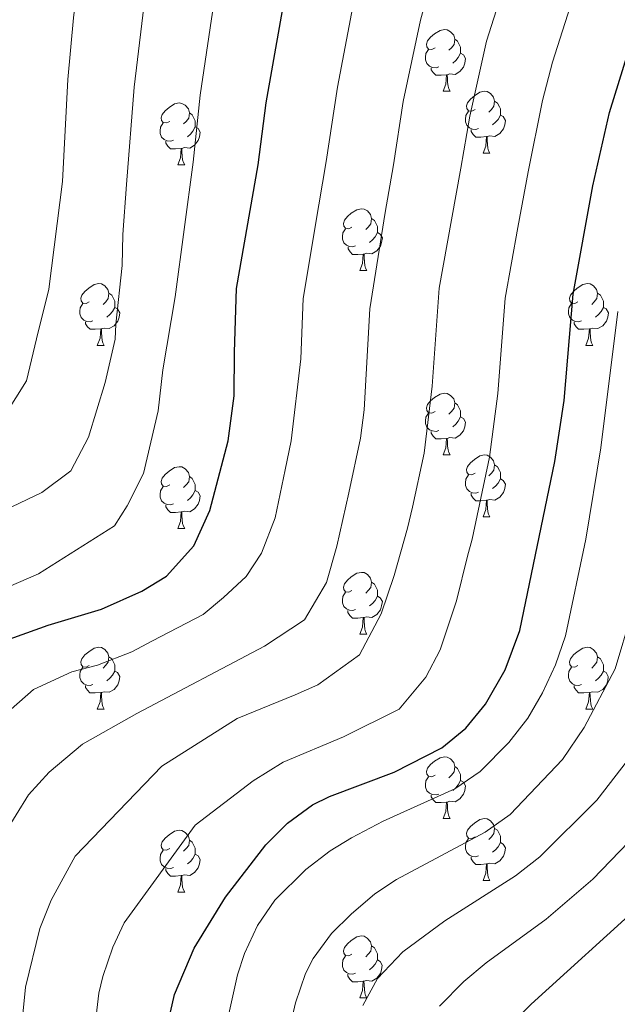
# Model space of a CAD drawing. Units: metres. Extents: x 664161 to 668687, y 4746191 to 4749269.
# Drawn here: x 665984 to 666081, y 4748573 to 4748733 of the extents above; entities that cross this region are included whole.
import ezdxf

# ---------------------------------------------------------------- set-up
doc = ezdxf.new("R2010")
doc.units = ezdxf.units.M
doc.header["$MEASUREMENT"] = 0
for name, color, linetype, lineweight in [('Level 36', 19, 'Continuous', 40), ('Level 4', 36, 'Continuous', 30), ('Level 5', 36, 'Continuous', 0)]:
    doc.layers.add(name, color=color, linetype=linetype, lineweight=lineweight)

msp = doc.modelspace()

# ---------------------------------------------------------------- linework, layer by layer
at = {"layer": 'Level 36', "color": 92, "linetype": 'Continuous', "lineweight": 0}
for points in [[(666051.04, 4748728.23), (666050.51, 4748727.97), (666049.98, 4748728.02), (666049.72, 4748728.39), (666049.66, 4748728.81), (666049.82, 4748729.33), (666050.3, 4748729.93), (666050.94, 4748730.46), (666051.84, 4748731.04), (666052.58, 4748731.2), (666053.01, 4748731.15), (666053.54, 4748730.83), (666054.07, 4748730.25), (666054.23, 4748729.61), (666054.12, 4748728.76), (666053.69, 4748728.23), (666053.27, 4748727.81)], [(666054.23, 4748729.61), (666054.7, 4748729.29), (666055.02, 4748728.65), (666055.18, 4748728.33), (666055.18, 4748727.75), (666055.18, 4748727.33), (666054.81, 4748726.64), (666054.39, 4748726.16), (666053.91, 4748725.74)], [(666051.63, 4748725.15), (666051.2, 4748724.99), (666050.62, 4748725.05), (666050.14, 4748725.26), (666049.72, 4748725.69), (666049.5, 4748726.27), (666049.5, 4748726.69), (666049.56, 4748727.27), (666049.98, 4748727.97)], [(666055.18, 4748727.33), (666055.63, 4748727.08), (666055.98, 4748726.47), (666055.87, 4748725.74), (666055.66, 4748725.1), (666055.07, 4748724.36), (666054.28, 4748723.88), (666053.43, 4748723.99), (666053, 4748723.85)], [(666052.89, 4748723.85), (666052, 4748723.77), (666051.15, 4748723.77), (666050.73, 4748724.2), (666050.41, 4748724.67), (666050.41, 4748724.99)], [(666052.34, 4748721.17), (666052.78, 4748722.33), (666052.89, 4748723.85), (666053, 4748723.85), (666053.03, 4748723.27), (666053.07, 4748722.59), (666053.14, 4748721.97), (666053.25, 4748721.57), (666053.47, 4748721.17)], [(666052.34, 4748721.17), (666053.47, 4748721.17)], [(666057.52, 4748718.19), (666056.99, 4748717.93), (666056.46, 4748717.99), (666056.19, 4748718.35), (666056.14, 4748718.78), (666056.3, 4748719.3), (666056.78, 4748719.89), (666057.41, 4748720.43), (666058.31, 4748721.01), (666059.06, 4748721.17), (666059.48, 4748721.11), (666060.01, 4748720.8), (666060.54, 4748720.21), (666060.7, 4748719.57), (666060.59, 4748718.73), (666060.17, 4748718.19), (666059.75, 4748717.77)], [(666007.96, 4748716.29), (666007.43, 4748716.03), (666006.9, 4748716.08), (666006.64, 4748716.45), (666006.58, 4748716.87), (666006.74, 4748717.39), (666007.22, 4748717.99), (666007.86, 4748718.52), (666008.76, 4748719.11), (666009.5, 4748719.27), (666009.93, 4748719.21), (666010.46, 4748718.89), (666010.99, 4748718.31), (666011.15, 4748717.67), (666011.04, 4748716.82), (666010.61, 4748716.29), (666010.19, 4748715.87)], [(666060.7, 4748719.57), (666061.18, 4748719.26), (666061.49, 4748718.62), (666061.65, 4748718.3), (666061.65, 4748717.72), (666061.65, 4748717.29), (666061.28, 4748716.61), (666060.86, 4748716.13), (666060.38, 4748715.71)], [(666011.15, 4748717.67), (666011.62, 4748717.35), (666011.94, 4748716.71), (666012.1, 4748716.39), (666012.1, 4748715.81), (666012.1, 4748715.39), (666011.73, 4748714.7), (666011.31, 4748714.22), (666010.83, 4748713.8)], [(666058.1, 4748715.11), (666057.68, 4748714.95), (666057.09, 4748715.01), (666056.62, 4748715.23), (666056.19, 4748715.65), (666055.98, 4748716.23), (666055.98, 4748716.65), (666056.03, 4748717.24), (666056.46, 4748717.93)], [(666061.65, 4748717.29), (666062.11, 4748717.05), (666062.45, 4748716.43), (666062.34, 4748715.71), (666062.13, 4748715.07), (666061.55, 4748714.33), (666060.75, 4748713.85), (666059.9, 4748713.95), (666059.47, 4748713.82)], [(666008.55, 4748713.21), (666008.12, 4748713.05), (666007.54, 4748713.11), (666007.06, 4748713.32), (666006.64, 4748713.75), (666006.42, 4748714.33), (666006.42, 4748714.75), (666006.48, 4748715.33), (666006.9, 4748716.03)], [(666012.1, 4748715.39), (666012.55, 4748715.14), (666012.9, 4748714.53), (666012.79, 4748713.8), (666012.58, 4748713.16), (666011.99, 4748712.42), (666011.2, 4748711.94), (666010.35, 4748712.05), (666009.92, 4748711.91)], [(666059.36, 4748713.82), (666058.47, 4748713.73), (666057.63, 4748713.73), (666057.2, 4748714.17), (666056.88, 4748714.64), (666056.88, 4748714.95)], [(666058.82, 4748711.13), (666059.25, 4748712.29), (666059.36, 4748713.82), (666059.47, 4748713.82), (666059.51, 4748713.23), (666059.54, 4748712.55), (666059.61, 4748711.93), (666059.73, 4748711.53), (666059.94, 4748711.13)], [(666009.81, 4748711.91), (666008.92, 4748711.83), (666008.07, 4748711.83), (666007.65, 4748712.26), (666007.33, 4748712.73), (666007.33, 4748713.05)], [(666009.26, 4748709.23), (666009.7, 4748710.39), (666009.81, 4748711.91), (666009.92, 4748711.91), (666009.95, 4748711.33), (666009.99, 4748710.65), (666010.06, 4748710.03), (666010.17, 4748709.63), (666010.39, 4748709.23)], [(666058.82, 4748711.13), (666059.94, 4748711.13)], [(666009.26, 4748709.23), (666010.39, 4748709.23)], [(666037.54, 4748699.15), (666037.01, 4748698.88), (666036.48, 4748698.94), (666036.22, 4748699.31), (666036.16, 4748699.73), (666036.32, 4748700.25), (666036.8, 4748700.85), (666037.44, 4748701.38), (666038.34, 4748701.96), (666039.08, 4748702.12), (666039.51, 4748702.07), (666040.04, 4748701.75), (666040.57, 4748701.17), (666040.73, 4748700.53), (666040.62, 4748699.68), (666040.19, 4748699.15), (666039.77, 4748698.72)], [(666040.73, 4748700.53), (666041.2, 4748700.21), (666041.52, 4748699.57), (666041.68, 4748699.25), (666041.68, 4748698.67), (666041.68, 4748698.25), (666041.31, 4748697.56), (666040.89, 4748697.08), (666040.41, 4748696.66)], [(666038.13, 4748696.07), (666037.7, 4748695.91), (666037.12, 4748695.97), (666036.64, 4748696.18), (666036.22, 4748696.6), (666036, 4748697.19), (666036, 4748697.61), (666036.06, 4748698.19), (666036.48, 4748698.88)], [(666041.68, 4748698.25), (666042.13, 4748698), (666042.48, 4748697.38), (666042.36, 4748696.66), (666042.16, 4748696.02), (666041.57, 4748695.28), (666040.78, 4748694.8), (666039.92, 4748694.9), (666039.5, 4748694.77)], [(666039.38, 4748694.77), (666038.5, 4748694.69), (666037.65, 4748694.69), (666037.23, 4748695.12), (666036.91, 4748695.59), (666036.91, 4748695.91)], [(666038.84, 4748692.09), (666039.28, 4748693.25), (666039.38, 4748694.77), (666039.5, 4748694.77), (666039.53, 4748694.19), (666039.56, 4748693.5), (666039.64, 4748692.89), (666039.75, 4748692.49), (666039.96, 4748692.09)], [(666038.84, 4748692.09), (666039.96, 4748692.09)], [(665994.9, 4748687.01), (665994.38, 4748686.74), (665993.84, 4748686.8), (665993.58, 4748687.17), (665993.52, 4748687.59), (665993.68, 4748688.11), (665994.16, 4748688.71), (665994.8, 4748689.24), (665995.7, 4748689.82), (665996.44, 4748689.98), (665996.87, 4748689.93), (665997.4, 4748689.61), (665997.93, 4748689.03), (665998.09, 4748688.39), (665997.98, 4748687.54), (665997.56, 4748687.01), (665997.14, 4748686.58)], [(666074.23, 4748687.01), (666073.7, 4748686.74), (666073.17, 4748686.8), (666072.91, 4748687.17), (666072.85, 4748687.59), (666073.01, 4748688.11), (666073.49, 4748688.71), (666074.13, 4748689.24), (666075.03, 4748689.82), (666075.77, 4748689.98), (666076.2, 4748689.93), (666076.73, 4748689.61), (666077.26, 4748689.03), (666077.42, 4748688.39), (666077.31, 4748687.54), (666076.88, 4748687.01), (666076.46, 4748686.58)], [(665998.09, 4748688.39), (665998.56, 4748688.07), (665998.88, 4748687.43), (665999.04, 4748687.11), (665999.04, 4748686.53), (665999.04, 4748686.11), (665998.67, 4748685.42), (665998.25, 4748684.94), (665997.77, 4748684.52)], [(666077.42, 4748688.39), (666077.89, 4748688.07), (666078.21, 4748687.43), (666078.37, 4748687.11), (666078.37, 4748686.53), (666078.37, 4748686.11), (666078, 4748685.42), (666077.58, 4748684.94), (666077.1, 4748684.52)], [(665995.49, 4748683.93), (665995.06, 4748683.77), (665994.48, 4748683.83), (665994, 4748684.04), (665993.58, 4748684.46), (665993.36, 4748685.05), (665993.36, 4748685.47), (665993.42, 4748686.05), (665993.84, 4748686.74)], [(666074.82, 4748683.93), (666074.39, 4748683.77), (666073.81, 4748683.83), (666073.33, 4748684.04), (666072.91, 4748684.46), (666072.69, 4748685.05), (666072.69, 4748685.47), (666072.75, 4748686.05), (666073.17, 4748686.74)], [(665999.04, 4748686.11), (665999.5, 4748685.86), (665999.84, 4748685.24), (665999.73, 4748684.52), (665999.52, 4748683.88), (665998.94, 4748683.14), (665998.14, 4748682.66), (665997.29, 4748682.76), (665996.86, 4748682.63)], [(666078.37, 4748686.11), (666078.82, 4748685.86), (666079.17, 4748685.24), (666079.06, 4748684.52), (666078.85, 4748683.88), (666078.26, 4748683.14), (666077.47, 4748682.66), (666076.62, 4748682.76), (666076.19, 4748682.63)], [(665996.75, 4748682.63), (665995.86, 4748682.55), (665995.02, 4748682.55), (665994.59, 4748682.98), (665994.27, 4748683.45), (665994.27, 4748683.77)], [(666076.08, 4748682.63), (666075.19, 4748682.55), (666074.34, 4748682.55), (666073.92, 4748682.98), (666073.6, 4748683.45), (666073.6, 4748683.77)], [(665996.2, 4748679.95), (665996.64, 4748681.11), (665996.75, 4748682.63), (665996.86, 4748682.63), (665996.9, 4748682.05), (665996.93, 4748681.36), (665997, 4748680.75), (665997.12, 4748680.35), (665997.33, 4748679.95)], [(666075.53, 4748679.95), (666075.97, 4748681.11), (666076.08, 4748682.63), (666076.19, 4748682.63), (666076.22, 4748682.05), (666076.26, 4748681.36), (666076.33, 4748680.75), (666076.44, 4748680.35), (666076.66, 4748679.95)], [(665996.2, 4748679.95), (665997.33, 4748679.95)], [(666075.53, 4748679.95), (666076.66, 4748679.95)], [(666051.04, 4748669.24), (666050.51, 4748668.97), (666049.98, 4748669.03), (666049.72, 4748669.4), (666049.66, 4748669.82), (666049.82, 4748670.34), (666050.3, 4748670.94), (666050.94, 4748671.47), (666051.84, 4748672.05), (666052.58, 4748672.21), (666053.01, 4748672.16), (666053.54, 4748671.84), (666054.07, 4748671.26), (666054.23, 4748670.62), (666054.12, 4748669.77), (666053.69, 4748669.24), (666053.27, 4748668.81)], [(666054.23, 4748670.62), (666054.7, 4748670.3), (666055.02, 4748669.66), (666055.18, 4748669.34), (666055.18, 4748668.76), (666055.18, 4748668.34), (666054.81, 4748667.65), (666054.39, 4748667.17), (666053.91, 4748666.75)], [(666051.63, 4748666.16), (666051.2, 4748666), (666050.62, 4748666.06), (666050.14, 4748666.27), (666049.72, 4748666.69), (666049.5, 4748667.28), (666049.5, 4748667.7), (666049.56, 4748668.28), (666049.98, 4748668.97)], [(666055.18, 4748668.34), (666055.63, 4748668.09), (666055.98, 4748667.47), (666055.87, 4748666.75), (666055.66, 4748666.11), (666055.07, 4748665.37), (666054.28, 4748664.89), (666053.43, 4748664.99), (666053, 4748664.86)], [(666052.89, 4748664.86), (666052, 4748664.78), (666051.15, 4748664.78), (666050.73, 4748665.21), (666050.41, 4748665.68), (666050.41, 4748666)], [(666052.34, 4748662.18), (666052.78, 4748663.34), (666052.89, 4748664.86), (666053, 4748664.86), (666053.03, 4748664.28), (666053.07, 4748663.59), (666053.14, 4748662.98), (666053.25, 4748662.58), (666053.47, 4748662.18)], [(666052.34, 4748662.18), (666053.47, 4748662.18)], [(666057.52, 4748659.2), (666056.99, 4748658.94), (666056.46, 4748658.99), (666056.19, 4748659.36), (666056.14, 4748659.79), (666056.3, 4748660.31), (666056.78, 4748660.9), (666057.41, 4748661.43), (666058.31, 4748662.02), (666059.06, 4748662.18), (666059.48, 4748662.12), (666060.01, 4748661.81), (666060.54, 4748661.22), (666060.7, 4748660.58), (666060.59, 4748659.73), (666060.17, 4748659.2), (666059.75, 4748658.78)], [(666007.96, 4748657.3), (666007.43, 4748657.03), (666006.9, 4748657.09), (666006.64, 4748657.46), (666006.58, 4748657.88), (666006.74, 4748658.4), (666007.22, 4748659), (666007.86, 4748659.53), (666008.76, 4748660.11), (666009.5, 4748660.27), (666009.93, 4748660.22), (666010.46, 4748659.9), (666010.99, 4748659.32), (666011.15, 4748658.68), (666011.04, 4748657.83), (666010.61, 4748657.3), (666010.19, 4748656.87)], [(666060.7, 4748660.58), (666061.18, 4748660.27), (666061.49, 4748659.63), (666061.65, 4748659.31), (666061.65, 4748658.73), (666061.65, 4748658.3), (666061.28, 4748657.61), (666060.86, 4748657.13), (666060.38, 4748656.71)], [(666011.15, 4748658.68), (666011.62, 4748658.36), (666011.94, 4748657.72), (666012.1, 4748657.4), (666012.1, 4748656.82), (666012.1, 4748656.4), (666011.73, 4748655.71), (666011.31, 4748655.23), (666010.83, 4748654.81)], [(666058.1, 4748656.12), (666057.68, 4748655.96), (666057.09, 4748656.02), (666056.62, 4748656.23), (666056.19, 4748656.66), (666055.98, 4748657.24), (666055.98, 4748657.66), (666056.03, 4748658.25), (666056.46, 4748658.94)], [(666061.65, 4748658.3), (666062.11, 4748658.05), (666062.45, 4748657.44), (666062.34, 4748656.71), (666062.13, 4748656.07), (666061.55, 4748655.33), (666060.75, 4748654.85), (666059.9, 4748654.96), (666059.47, 4748654.83)], [(666008.55, 4748654.22), (666008.12, 4748654.06), (666007.54, 4748654.12), (666007.06, 4748654.33), (666006.64, 4748654.75), (666006.42, 4748655.34), (666006.42, 4748655.76), (666006.48, 4748656.34), (666006.9, 4748657.03)], [(666012.1, 4748656.4), (666012.55, 4748656.15), (666012.9, 4748655.53), (666012.79, 4748654.81), (666012.58, 4748654.17), (666011.99, 4748653.43), (666011.2, 4748652.95), (666010.35, 4748653.05), (666009.92, 4748652.92)], [(666059.36, 4748654.83), (666058.47, 4748654.74), (666057.63, 4748654.74), (666057.2, 4748655.17), (666056.88, 4748655.65), (666056.88, 4748655.96)], [(666058.82, 4748652.14), (666059.25, 4748653.3), (666059.36, 4748654.83), (666059.47, 4748654.83), (666059.51, 4748654.24), (666059.54, 4748653.56), (666059.61, 4748652.94), (666059.73, 4748652.54), (666059.94, 4748652.14)], [(666009.81, 4748652.92), (666008.92, 4748652.84), (666008.07, 4748652.84), (666007.65, 4748653.27), (666007.33, 4748653.74), (666007.33, 4748654.06)], [(666009.26, 4748650.24), (666009.7, 4748651.4), (666009.81, 4748652.92), (666009.92, 4748652.92), (666009.95, 4748652.34), (666009.99, 4748651.65), (666010.06, 4748651.04), (666010.17, 4748650.64), (666010.39, 4748650.24)], [(666058.82, 4748652.14), (666059.94, 4748652.14)], [(666009.26, 4748650.24), (666010.39, 4748650.24)], [(666037.54, 4748640.16), (666037.01, 4748639.89), (666036.48, 4748639.95), (666036.22, 4748640.32), (666036.16, 4748640.74), (666036.32, 4748641.26), (666036.8, 4748641.86), (666037.44, 4748642.39), (666038.34, 4748642.97), (666039.08, 4748643.13), (666039.5, 4748643.08), (666040.04, 4748642.76), (666040.56, 4748642.18), (666040.72, 4748641.54), (666040.62, 4748640.69), (666040.19, 4748640.16), (666039.77, 4748639.73)], [(666040.72, 4748641.54), (666041.2, 4748641.22), (666041.52, 4748640.58), (666041.68, 4748640.26), (666041.68, 4748639.68), (666041.68, 4748639.26), (666041.3, 4748638.57), (666040.88, 4748638.09), (666040.4, 4748637.67)], [(666038.12, 4748637.08), (666037.7, 4748636.92), (666037.12, 4748636.98), (666036.64, 4748637.19), (666036.22, 4748637.61), (666036, 4748638.2), (666036, 4748638.62), (666036.06, 4748639.2), (666036.48, 4748639.89)], [(666041.68, 4748639.26), (666042.13, 4748639.01), (666042.48, 4748638.39), (666042.36, 4748637.67), (666042.16, 4748637.03), (666041.57, 4748636.29), (666040.78, 4748635.81), (666039.92, 4748635.91), (666039.5, 4748635.78)], [(666039.38, 4748635.78), (666038.5, 4748635.7), (666037.65, 4748635.7), (666037.22, 4748636.13), (666036.9, 4748636.6), (666036.9, 4748636.92)], [(666038.84, 4748633.1), (666039.28, 4748634.26), (666039.38, 4748635.78), (666039.5, 4748635.78), (666039.53, 4748635.2), (666039.56, 4748634.51), (666039.64, 4748633.9), (666039.75, 4748633.5), (666039.96, 4748633.1)], [(666038.84, 4748633.1), (666039.96, 4748633.1)], [(665994.9, 4748628.02), (665994.37, 4748627.75), (665993.84, 4748627.81), (665993.58, 4748628.18), (665993.52, 4748628.6), (665993.68, 4748629.12), (665994.16, 4748629.72), (665994.8, 4748630.25), (665995.7, 4748630.83), (665996.44, 4748630.99), (665996.87, 4748630.94), (665997.4, 4748630.62), (665997.93, 4748630.04), (665998.09, 4748629.4), (665997.98, 4748628.55), (665997.55, 4748628.02), (665997.13, 4748627.59)], [(666074.23, 4748628.02), (666073.7, 4748627.75), (666073.17, 4748627.81), (666072.9, 4748628.18), (666072.85, 4748628.6), (666073.01, 4748629.12), (666073.49, 4748629.72), (666074.12, 4748630.25), (666075.02, 4748630.83), (666075.77, 4748630.99), (666076.2, 4748630.94), (666076.72, 4748630.62), (666077.26, 4748630.04), (666077.42, 4748629.4), (666077.3, 4748628.55), (666076.88, 4748628.02), (666076.46, 4748627.59)], [(665998.09, 4748629.4), (665998.56, 4748629.08), (665998.88, 4748628.44), (665999.04, 4748628.12), (665999.04, 4748627.54), (665999.04, 4748627.12), (665998.67, 4748626.43), (665998.25, 4748625.95), (665997.77, 4748625.53)], [(666077.42, 4748629.4), (666077.89, 4748629.08), (666078.2, 4748628.44), (666078.36, 4748628.12), (666078.36, 4748627.54), (666078.36, 4748627.12), (666078, 4748626.43), (666077.58, 4748625.95), (666077.1, 4748625.53)], [(665995.49, 4748624.94), (665995.06, 4748624.78), (665994.48, 4748624.84), (665994, 4748625.05), (665993.58, 4748625.47), (665993.36, 4748626.06), (665993.36, 4748626.48), (665993.42, 4748627.06), (665993.84, 4748627.75)], [(666074.82, 4748624.94), (666074.39, 4748624.78), (666073.8, 4748624.84), (666073.33, 4748625.05), (666072.9, 4748625.47), (666072.69, 4748626.06), (666072.69, 4748626.48), (666072.74, 4748627.06), (666073.17, 4748627.75)], [(665999.04, 4748627.12), (665999.49, 4748626.87), (665999.84, 4748626.25), (665999.73, 4748625.53), (665999.52, 4748624.89), (665998.93, 4748624.15), (665998.14, 4748623.67), (665997.29, 4748623.77), (665996.86, 4748623.64)], [(666078.36, 4748627.12), (666078.82, 4748626.87), (666079.16, 4748626.25), (666079.06, 4748625.53), (666078.84, 4748624.89), (666078.26, 4748624.15), (666077.46, 4748623.67), (666076.62, 4748623.77), (666076.18, 4748623.64)], [(665996.75, 4748623.64), (665995.86, 4748623.56), (665995.01, 4748623.56), (665994.59, 4748623.99), (665994.27, 4748624.46), (665994.27, 4748624.78)], [(666076.08, 4748623.64), (666075.18, 4748623.56), (666074.34, 4748623.56), (666073.92, 4748623.99), (666073.6, 4748624.46), (666073.6, 4748624.78)], [(665996.2, 4748620.96), (665996.64, 4748622.12), (665996.75, 4748623.64), (665996.86, 4748623.64), (665996.89, 4748623.06), (665996.93, 4748622.37), (665997, 4748621.76), (665997.11, 4748621.36), (665997.33, 4748620.96)], [(666075.53, 4748620.96), (666075.96, 4748622.12), (666076.08, 4748623.64), (666076.18, 4748623.64), (666076.22, 4748623.06), (666076.26, 4748622.37), (666076.32, 4748621.76), (666076.44, 4748621.36), (666076.66, 4748620.96)], [(665996.2, 4748620.96), (665997.33, 4748620.96)], [(666075.53, 4748620.96), (666076.66, 4748620.96)], [(666051.04, 4748610.25), (666050.51, 4748609.98), (666049.98, 4748610.04), (666049.72, 4748610.41), (666049.66, 4748610.83), (666049.82, 4748611.35), (666050.3, 4748611.95), (666050.94, 4748612.48), (666051.84, 4748613.06), (666052.58, 4748613.22), (666053.01, 4748613.17), (666053.54, 4748612.85), (666054.07, 4748612.27), (666054.23, 4748611.63), (666054.12, 4748610.78), (666053.69, 4748610.25), (666053.27, 4748609.82)], [(666054.23, 4748611.63), (666054.7, 4748611.31), (666055.02, 4748610.67), (666055.18, 4748610.35), (666055.18, 4748609.77), (666055.18, 4748609.35), (666054.81, 4748608.66), (666054.39, 4748608.18), (666053.91, 4748607.76)], [(666051.63, 4748607.17), (666051.2, 4748607.01), (666050.62, 4748607.07), (666050.14, 4748607.28), (666049.72, 4748607.7), (666049.5, 4748608.29), (666049.5, 4748608.71), (666049.56, 4748609.29), (666049.98, 4748609.98)], [(666055.18, 4748609.35), (666055.63, 4748609.1), (666055.98, 4748608.48), (666055.87, 4748607.76), (666055.66, 4748607.12), (666055.07, 4748606.38), (666054.28, 4748605.9), (666053.43, 4748606), (666053, 4748605.87)], [(666052.89, 4748605.87), (666052, 4748605.79), (666051.15, 4748605.79), (666050.73, 4748606.22), (666050.41, 4748606.69), (666050.41, 4748607.01)], [(666052.34, 4748603.19), (666052.78, 4748604.35), (666052.89, 4748605.87), (666053, 4748605.87), (666053.03, 4748605.29), (666053.07, 4748604.6), (666053.14, 4748603.99), (666053.25, 4748603.59), (666053.47, 4748603.19)], [(666052.34, 4748603.19), (666053.47, 4748603.19)], [(666057.52, 4748600.21), (666056.99, 4748599.95), (666056.46, 4748600), (666056.19, 4748600.37), (666056.14, 4748600.8), (666056.3, 4748601.32), (666056.78, 4748601.91), (666057.41, 4748602.44), (666058.31, 4748603.03), (666059.06, 4748603.19), (666059.48, 4748603.13), (666060.01, 4748602.82), (666060.54, 4748602.23), (666060.7, 4748601.59), (666060.59, 4748600.74), (666060.17, 4748600.21), (666059.75, 4748599.79)], [(666007.96, 4748598.31), (666007.43, 4748598.04), (666006.9, 4748598.1), (666006.64, 4748598.47), (666006.58, 4748598.89), (666006.74, 4748599.41), (666007.22, 4748600.01), (666007.86, 4748600.54), (666008.76, 4748601.12), (666009.5, 4748601.28), (666009.93, 4748601.23), (666010.46, 4748600.91), (666010.99, 4748600.33), (666011.15, 4748599.69), (666011.04, 4748598.84), (666010.61, 4748598.31), (666010.19, 4748597.88)], [(666060.7, 4748601.59), (666061.18, 4748601.28), (666061.49, 4748600.64), (666061.65, 4748600.32), (666061.65, 4748599.74), (666061.65, 4748599.31), (666061.28, 4748598.62), (666060.86, 4748598.14), (666060.38, 4748597.72)], [(666011.15, 4748599.69), (666011.62, 4748599.37), (666011.94, 4748598.73), (666012.1, 4748598.41), (666012.1, 4748597.83), (666012.1, 4748597.41), (666011.73, 4748596.72), (666011.31, 4748596.24), (666010.83, 4748595.82)], [(666058.1, 4748597.13), (666057.68, 4748596.97), (666057.09, 4748597.03), (666056.62, 4748597.24), (666056.19, 4748597.67), (666055.98, 4748598.25), (666055.98, 4748598.67), (666056.03, 4748599.26), (666056.46, 4748599.95)], [(666061.65, 4748599.31), (666062.11, 4748599.06), (666062.45, 4748598.45), (666062.34, 4748597.72), (666062.13, 4748597.08), (666061.55, 4748596.34), (666060.75, 4748595.86), (666059.9, 4748595.97), (666059.47, 4748595.84)], [(666008.55, 4748595.23), (666008.12, 4748595.07), (666007.54, 4748595.13), (666007.06, 4748595.34), (666006.64, 4748595.76), (666006.42, 4748596.35), (666006.42, 4748596.77), (666006.48, 4748597.35), (666006.9, 4748598.04)], [(666012.1, 4748597.41), (666012.55, 4748597.16), (666012.9, 4748596.54), (666012.79, 4748595.82), (666012.58, 4748595.18), (666011.99, 4748594.44), (666011.2, 4748593.96), (666010.35, 4748594.06), (666009.92, 4748593.93)], [(666059.36, 4748595.84), (666058.47, 4748595.75), (666057.63, 4748595.75), (666057.2, 4748596.18), (666056.88, 4748596.66), (666056.88, 4748596.97)], [(666058.82, 4748593.15), (666059.25, 4748594.31), (666059.36, 4748595.84), (666059.47, 4748595.84), (666059.51, 4748595.25), (666059.54, 4748594.57), (666059.61, 4748593.95), (666059.73, 4748593.55), (666059.94, 4748593.15)], [(666009.81, 4748593.93), (666008.92, 4748593.85), (666008.07, 4748593.85), (666007.65, 4748594.28), (666007.33, 4748594.75), (666007.33, 4748595.07)], [(666009.26, 4748591.25), (666009.7, 4748592.41), (666009.81, 4748593.93), (666009.92, 4748593.93), (666009.95, 4748593.35), (666009.99, 4748592.66), (666010.06, 4748592.05), (666010.17, 4748591.65), (666010.39, 4748591.25)], [(666058.82, 4748593.15), (666059.94, 4748593.15)], [(666009.26, 4748591.25), (666010.39, 4748591.25)], [(666037.54, 4748581.17), (666037.01, 4748580.9), (666036.48, 4748580.95), (666036.21, 4748581.33), (666036.16, 4748581.75), (666036.32, 4748582.27), (666036.8, 4748582.87), (666037.43, 4748583.39), (666038.33, 4748583.98), (666039.08, 4748584.14), (666039.5, 4748584.09), (666040.03, 4748583.77), (666040.56, 4748583.19), (666040.72, 4748582.55), (666040.61, 4748581.69), (666040.19, 4748581.17), (666039.77, 4748580.74)], [(666040.72, 4748582.55), (666041.2, 4748582.23), (666041.51, 4748581.59), (666041.67, 4748581.27), (666041.67, 4748580.69), (666041.67, 4748580.27), (666041.3, 4748579.57), (666040.88, 4748579.09), (666040.4, 4748578.67)], [(666038.12, 4748578.09), (666037.7, 4748577.93), (666037.11, 4748577.99), (666036.64, 4748578.2), (666036.21, 4748578.62), (666036, 4748579.21), (666036, 4748579.63), (666036.05, 4748580.21), (666036.48, 4748580.9)], [(666041.67, 4748580.27), (666042.13, 4748580.01), (666042.47, 4748579.4), (666042.36, 4748578.67), (666042.15, 4748578.03), (666041.57, 4748577.29), (666040.77, 4748576.81), (666039.92, 4748576.92), (666039.49, 4748576.79)], [(666039.38, 4748576.79), (666038.49, 4748576.71), (666037.65, 4748576.71), (666037.22, 4748577.14), (666036.9, 4748577.61), (666036.9, 4748577.93)], [(666038.84, 4748574.11), (666039.27, 4748575.27), (666039.38, 4748576.79), (666039.49, 4748576.79), (666039.53, 4748576.21), (666039.56, 4748575.52), (666039.63, 4748574.91), (666039.75, 4748574.51), (666039.96, 4748574.11)], [(666038.84, 4748574.11), (666039.96, 4748574.11)]]:
    msp.add_lwpolyline(points, dxfattribs=at)
at = {"layer": 'Level 4', "color": 36, "linetype": 'Continuous', "lineweight": 30}
for points in [[(666014.49, 4748653.18, 1250.01), (666017.47, 4748664.48, 1250.01), (666018.4, 4748671.75, 1250.01), (666018.5, 4748678.84, 1250.01), (666018.81, 4748689.19, 1250.01), (666022.31, 4748709.24, 1250.01), (666023.64, 4748719.27, 1250.01), (666027.2, 4748739.53, 1250.01), (666033.77, 4748765.1, 1250.01), (666038.82, 4748781.18, 1250.01), (666050.08, 4748814.87, 1250.01), (666053.8, 4748824.16, 1250.01), (666057.33, 4748831.63, 1250.01), (666062.74, 4748841.53, 1250.01), (666075.01, 4748862.34, 1250.01), (666081.69, 4748875.77, 1250.01), (666101.27, 4748906.58, 1250.01), (666121.31, 4748941.72, 1250.01), (666124.02, 4748945.81, 1250.01)], [(666007.15, 4748563.33, 1275.01), (666007.45, 4748568.94, 1275.01), (666008.76, 4748574.67, 1275.01), (666011.94, 4748582.15, 1275.01), (666017.02, 4748590.44, 1275.01), (666023.57, 4748598.93, 1275.01), (666027.1, 4748602.42, 1275.01), (666031.15, 4748605.4, 1275.01), (666033.9, 4748606.75, 1275.01), (666044.42, 4748610.72, 1275.01), (666052.14, 4748614.67, 1275.01), (666056.05, 4748617.85, 1275.01), (666059.22, 4748621.75, 1275.01), (666062.41, 4748627.29, 1275.01), (666064.8, 4748633.67, 1275.01), (666070.49, 4748661.11, 1275.01), (666071.98, 4748671, 1275.01), (666073.45, 4748688.25, 1275.01), (666076.67, 4748705.81, 1275.01), (666079.35, 4748717.74, 1275.01), (666083.09, 4748729.79, 1275.01), (666085.88, 4748736.81, 1275.01)], [(666059.55, 4748565.95, 1300.01), (666066.62, 4748573.06, 1300.01), (666084.79, 4748589.52, 1300.01), (666098.44, 4748603.53, 1300.01), (666101.62, 4748607.39, 1300.01), (666108.8, 4748617.46, 1300.01), (666113.46, 4748625.08, 1300.01), (666116.2, 4748630.63, 1300.01), (666122.24, 4748646.99, 1300.01), (666124.76, 4748651.29, 1300.01), (666129.76, 4748657.03, 1300.01), (666137.77, 4748664.76, 1300.01)], [(665976.24, 4748630.27, 1250.01), (665988.25, 4748634.55, 1250.01), (665996.87, 4748637.15, 1250.01), (666003.43, 4748640.05, 1250.01), (666007.46, 4748642.51, 1250.01), (666011.86, 4748647.45, 1250.01), (666014.49, 4748653.18, 1250.01)]]:
    msp.add_polyline3d(points, dxfattribs=at)
at = {"layer": 'Level 5', "color": 36, "linetype": 'Continuous', "lineweight": 0}
for points in [[(666108.94, 4748945.44, 1245.01), (666090.74, 4748912.55, 1245.01), (666071.78, 4748880.74, 1245.01), (666063.36, 4748864.47, 1245.01), (666051.87, 4748845.43, 1245.01), (666038.19, 4748818.55, 1245.01), (666027.98, 4748789.51, 1245.01), (666021.82, 4748768.44, 1245.01), (666015.94, 4748740.99, 1245.01), (666012.9, 4748720.55, 1245.01), (666011.78, 4748709.66, 1245.01), (666008.83, 4748687.83, 1245.01), (666006.85, 4748675.97, 1245.01), (666006.06, 4748669.34, 1245.01), (666003.69, 4748659.14, 1245.01), (666001.07, 4748653.91, 1245.01), (665998.98, 4748650.66, 1245.01), (665986.63, 4748642.88, 1245.01), (665961.74, 4748632.12, 1245.01)], [(666094.6, 4748945.09, 1240.01), (666086.57, 4748929.85, 1240.01), (666061.88, 4748885.72, 1240.01), (666053.74, 4748870.24, 1240.01), (666041.66, 4748850.43, 1240.01), (666030.55, 4748829.26, 1240.01), (666026.29, 4748822.23, 1240.01), (666017.11, 4748797.86, 1240.01), (666012.52, 4748782.51, 1240.01), (666009.86, 4748771.78, 1240.01), (666006.4, 4748753.2, 1240.01), (666004.12, 4748738.05, 1240.01), (666002.17, 4748721.83, 1240.01), (666000.96, 4748706.04, 1240.01), (666000.32, 4748697.93, 1240.01), (666000.23, 4748692.88, 1240.01), (665999.2, 4748683.37, 1240.01), (665999.08, 4748680.95, 1240.01), (665997.47, 4748673.9, 1240.01), (665994.78, 4748665.08, 1240.01), (665991.93, 4748659.62, 1240.01), (665987.21, 4748656.07, 1240.01), (665977.51, 4748651.49, 1240.01)], [(666080.52, 4748944.75, 1235.01), (666076.34, 4748936.54, 1235.01), (666069.26, 4748923.65, 1235.01), (666055.62, 4748897, 1235.01), (666044.11, 4748876, 1235.01), (666031.42, 4748855.45, 1235.01), (666024.93, 4748842.76, 1235.01), (666019.86, 4748834.14, 1235.01), (666014.4, 4748825.91, 1235.01), (666011.58, 4748819.47, 1235.01), (666004.68, 4748801.45, 1235.01), (666000.39, 4748786.44, 1235.01), (665997.91, 4748775.12, 1235.01), (665994.87, 4748755.15, 1235.01), (665992.32, 4748733.06, 1235.01), (665991.43, 4748723.1, 1235.01), (665990.55, 4748706.52, 1235.01), (665988.34, 4748689.07, 1235.01), (665986.35, 4748681.03, 1235.01), (665984.69, 4748674.19, 1235.01), (665979.47, 4748665.94, 1235.01)], [(665984.07, 4748570.89, 1265.01), (665984.56, 4748575.85, 1265.01), (665986.85, 4748585.33, 1265.01), (665988.73, 4748589.96, 1265.01), (665992.62, 4748597.06, 1265.01), (666006.68, 4748611.69, 1265.01), (666018.93, 4748619.42, 1265.01), (666028.35, 4748623.26, 1265.01), (666032, 4748624.89, 1265.01), (666038.76, 4748629.72, 1265.01), (666042.3, 4748636.41, 1265.01), (666044.42, 4748642.61, 1265.01), (666046.55, 4748650.28, 1265.01), (666047.35, 4748653.69, 1265.01), (666049.28, 4748662.46, 1265.01), (666050.56, 4748673.31, 1265.01), (666051.72, 4748689.23, 1265.01), (666053.68, 4748700.3, 1265.01), (666055.22, 4748708.67, 1265.01), (666056.69, 4748717.13, 1265.01), (666059.38, 4748729.32, 1265.01), (666066.08, 4748750.36, 1265.01)], [(666051.79, 4748744.35, 1260.01), (666048.65, 4748732.72, 1260.01), (666045.88, 4748719.5, 1260.01), (666044.3, 4748709.24, 1260.01), (666042.92, 4748701.52, 1260.01), (666040.42, 4748685.9, 1260.01), (666039.53, 4748669.47, 1260.01), (666038.92, 4748664.9, 1260.01), (666037.06, 4748656.02, 1260.01), (666035.11, 4748647.38, 1260.01), (666033.4, 4748641.46, 1260.01), (666029.86, 4748635.41, 1260.01), (666023.34, 4748631.13, 1260.01), (666002.63, 4748620.24, 1260.01), (665993.78, 4748615.23, 1260.01), (665988.41, 4748610.73, 1260.01), (665985.04, 4748607.01, 1260.01), (665981.04, 4748600.55, 1260.01)], [(665980.85, 4748619.73, 1255.01), (665985.85, 4748624.12, 1255.01), (665992.09, 4748626.97, 1255.01), (665996.24, 4748628.09, 1255.01), (666001.82, 4748630.26, 1255.01), (666005.15, 4748632.03, 1255.01), (666013.38, 4748636.29, 1255.01), (666016.71, 4748639.03, 1255.01), (666020.38, 4748642.45, 1255.01), (666022.84, 4748646.26, 1255.01), (666025.05, 4748651.99, 1255.01), (666026.72, 4748659.76, 1255.01), (666027.68, 4748664.45, 1255.01), (666029.24, 4748677.79, 1255.01), (666029.61, 4748687.55, 1255.01), (666032.15, 4748702.74, 1255.01), (666033.38, 4748709.8, 1255.01), (666035.17, 4748721.85, 1255.01), (666037.92, 4748736.12, 1255.01)], [(666056.32, 4748645.74, 1270.01), (666057.06, 4748648.5, 1270.01), (666059.88, 4748661.79, 1270.01), (666061.22, 4748672.16, 1270.01), (666062.43, 4748687.59, 1270.01), (666064.45, 4748699.07, 1270.01), (666066.14, 4748708.11, 1270.01), (666068.47, 4748719.67, 1270.01), (666070.1, 4748725.91, 1270.01), (666073.76, 4748737.44, 1270.01)], [(666039.29, 4748572.87, 1290.01), (666041.71, 4748577.24, 1290.01), (666045.81, 4748581.55, 1290.01), (666052.64, 4748586.58, 1290.01), (666064.12, 4748593.9, 1290.01), (666068.06, 4748596.98, 1290.01), (666077.32, 4748606.17, 1290.01), (666087.26, 4748619.03, 1290.01), (666095.09, 4748635.9, 1290.01), (666097.59, 4748642.08, 1290.01), (666100.53, 4748652.49, 1290.01), (666102.59, 4748661.25, 1290.01), (666107.01, 4748677.25, 1290.01), (666114.72, 4748691.96, 1290.01), (666121.53, 4748699.77, 1290.01), (666128.28, 4748705.09, 1290.01), (666139.64, 4748710.62, 1290.01), (666145.05, 4748713.21, 1290.01), (666148.54, 4748715.22, 1290.01)], [(666051.76, 4748572.75, 1295.01), (666055.71, 4748576.77, 1295.01), (666059.33, 4748579.81, 1295.01), (666069.08, 4748586.84, 1295.01), (666076.64, 4748593.38, 1295.01), (666085.34, 4748602.38, 1295.01), (666091.47, 4748609.68, 1295.01), (666094.45, 4748613.7, 1295.01), (666106.75, 4748634.72, 1295.01), (666111.66, 4748646.5, 1295.01), (666119.54, 4748666.99, 1295.01), (666128.83, 4748677.43, 1295.01), (666137, 4748683.88, 1295.01), (666146.85, 4748688.51, 1295.01), (666154.47, 4748691.05, 1295.01)], [(666017.34, 4748570.55, 1280.01), (666018.97, 4748577.83, 1280.01), (666020.11, 4748581.28, 1280.01), (666022.2, 4748585.83, 1280.01), (666025.03, 4748589.96, 1280.01), (666030.03, 4748594.93, 1280.01), (666033.99, 4748597.94, 1280.01), (666037.48, 4748600.07, 1280.01), (666042.61, 4748602.74, 1280.01), (666054.22, 4748608.03, 1280.01), (666058.34, 4748610.83, 1280.01), (666062.99, 4748615.53, 1280.01), (666066.08, 4748619.49, 1280.01), (666068.47, 4748623.56, 1280.01), (666070.58, 4748628.13, 1280.01), (666072.19, 4748632.85, 1280.01), (666075.52, 4748648.5, 1280.01), (666077.96, 4748663.35, 1280.01), (666080.7, 4748685.46, 1280.01)], [(665995.62, 4748567.94, 1270.01), (665996.46, 4748574.85, 1270.01), (665997.12, 4748577.58, 1270.01), (665998.71, 4748582.32, 1270.01), (666000.59, 4748586.27, 1270.01), (666012.08, 4748602.11, 1270.01), (666021.48, 4748609.31, 1270.01), (666026.38, 4748612.36, 1270.01), (666036.17, 4748616.43, 1270.01), (666045.22, 4748620.92, 1270.01), (666049.54, 4748626.13, 1270.01), (666051.88, 4748630.54, 1270.01), (666054.52, 4748638.53, 1270.01), (666056.32, 4748645.74, 1270.01)], [(666030.01, 4748578.03, 1285.01), (666031.26, 4748580.49, 1285.01), (666034.23, 4748584.53, 1285.01), (666037.41, 4748587.69, 1285.01), (666041.24, 4748590.96, 1285.01), (666044.77, 4748593.32, 1285.01), (666059.17, 4748600.97, 1285.01), (666063.23, 4748603.85, 1285.01), (666071.75, 4748612.77, 1285.01), (666075.23, 4748617.98, 1285.01), (666080.27, 4748627.5, 1285.01), (666082.9, 4748636.34, 1285.01)], [(666134.52, 4748306.65, 1285.01), (666114.71, 4748331.77, 1285.01), (666112.07, 4748336.02, 1285.01), (666103.08, 4748352.49, 1285.01), (666099.39, 4748360.07, 1285.01), (666092.97, 4748375.21, 1285.01), (666088.51, 4748386.82, 1285.01), (666085.06, 4748400.05, 1285.01), (666074.04, 4748428.59, 1285.01), (666064.38, 4748449.72, 1285.01), (666061.02, 4748455.93, 1285.01), (666049.27, 4748481.03, 1285.01), (666037.56, 4748508.63, 1285.01), (666035.69, 4748513.81, 1285.01), (666031.27, 4748528.85, 1285.01), (666026.58, 4748553.58, 1285.01), (666026.33, 4748558.57, 1285.01), (666026.62, 4748563.62, 1285.01), (666027.15, 4748567.86, 1285.01), (666028.37, 4748573.32, 1285.01), (666030.01, 4748578.03, 1285.01)]]:
    msp.add_polyline3d(points, dxfattribs=at)

doc.saveas('drawing.dxf')
